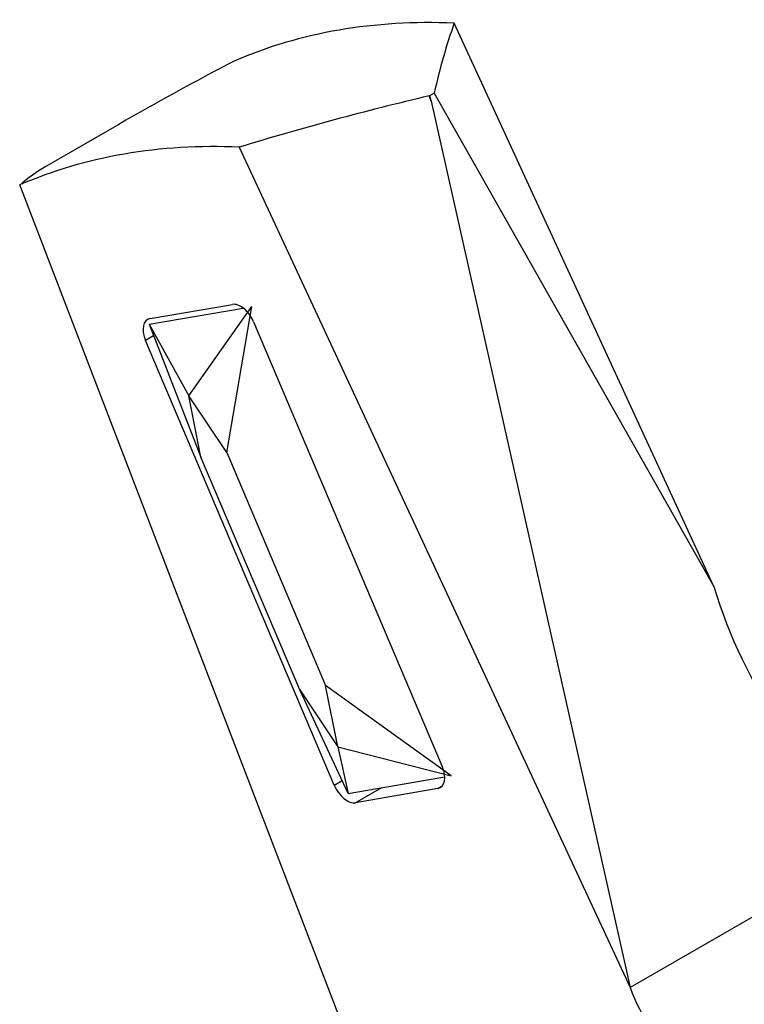
# Model space of a CAD drawing. Units: inches. Extents: x -502 to 307, y -403 to 773.
# Drawn here: x -179 to -163, y -194 to -171 of the extents above; entities that cross this region are included whole.
import ezdxf

# ---------------------------------------------------------------- set-up
doc = ezdxf.new("R2010")
doc.units = ezdxf.units.IN
for name, color, linetype in [('182003', 7, 'Continuous'), ('335001', 7, 'Continuous'), ('Default', 7, 'Continuous')]:
    doc.layers.add(name, color=color, linetype=linetype)

# ---------------------------------------------------------------- blocks, each defined once
blk = doc.blocks.new('SE5')
at = {"layer": '182003', "color": 7, "linetype": 'Continuous', "ltscale": 25.4}
for p, q in [((-163.481, -184.04), (-169.463, -171.06)), ((-169.923, -172.672), (-170.034, -172.736)), ((-169.923, -172.672), (-163.481, -184.04)), ((-170.04, -172.735), (-170.034, -172.736)), ((-169.998, -172.855), (-170.04, -172.735)), ((-170.034, -172.736), (-169.998, -172.855)), ((-169.998, -172.855), (-165.41, -193.288)), ((-177.196, -173.392), (-178.876, -174.362)), ((-174.418, -173.917), (-165.41, -193.288)), ((-171.94, -194.412), (-179.48, -174.788)), ((-176.476, -177.868), (-174.578, -177.541)), ((-174.089, -177.944), (-169.739, -188.194)), ((-176.394, -178.265), (-176.58, -178.372)), ((-172.23, -188.623), (-176.58, -178.372)), ((-172.23, -188.623), (-172.047, -188.518)), ((-171.143, -188.681), (-171.741, -189.026)), ((-169.843, -188.699), (-171.741, -189.026)), ((-169.843, -188.699), (-169.739, -188.639)), ((-159.489, -189.869), (-165.41, -193.288))]:
    blk.add_line(p, q, dxfattribs=at)
blk.add_arc((-152.214, -180.605), 11.779, 196.9566, 231.8599, dxfattribs=at)
for centre, major_axis, ratio, start_param, end_param in [((-160.568, -198.433), (-15, 25.981), 0.57735, 5.930507, 6.216494), ((-154.931, -195.178), (-11.217, 28.113), 0.379938, 0.407702, 0.507075), ((-154.931, -195.178), (-44.082, -14.983), 0.626212, 4.952681, 5.019373), ((-170.531, -204.185), (42.441, 18.889), 0.640769, 1.28186, 1.381186), ((-165.518, -201.29), (-15, 25.981), 0.57735, 5.930765, 6.216236), ((-170.531, -204.185), (-7.406, 30.203), 0.333685, 0.096788, 0.163737), ((-174.385, -177.995), (-0.25, 0.433), 0.57735, 4.502704, 6.073501), ((-176.283, -178.321), (0.25, -0.433), 0.57735, 2.931908, 4.502704), ((-170.035, -188.245), (-0.25, 0.433), 0.57735, 2.931908, 4.502704), ((-171.933, -188.572), (0.25, -0.433), 0.57735, 4.502704, 6.073501), ((-163.855, -193.217), (1.25, -2.165), 0.57735, 4.421819, 6.154176)]:
    blk.add_ellipse(centre, major_axis=major_axis, ratio=ratio, start_param=start_param, end_param=end_param, dxfattribs=at)
at = {"layer": '335001', "color": 7, "linetype": 'Continuous', "ltscale": 25.4}
for p, q in [((-176.499, -177.999), (-174.327, -177.626)), ((-175.583, -179.646), (-174.126, -177.591)), ((-174.709, -180.956), (-174.126, -177.591)), ((-176.499, -177.999), (-175.302, -181.058)), ((-176.499, -177.999), (-175.583, -179.646)), ((-175.302, -181.058), (-175.583, -179.646)), ((-174.709, -180.956), (-175.583, -179.646)), ((-173.023, -186.428), (-175.302, -181.058)), ((-174.709, -180.956), (-172.43, -186.326)), ((-173.023, -186.428), (-172.149, -187.738)), ((-171.91, -188.813), (-173.023, -186.428)), ((-169.537, -188.404), (-172.43, -186.326)), ((-172.149, -187.738), (-172.43, -186.326)), ((-172.149, -187.738), (-169.537, -188.404)), ((-172.149, -187.738), (-171.91, -188.813)), ((-171.91, -188.813), (-169.682, -188.429))]:
    blk.add_line(p, q, dxfattribs=at)

msp = doc.modelspace()

# ---------------------------------------------------------------- block references
at = {"layer": 'Default'}
msp.add_blockref('SE5', (0, 0), dxfattribs=at)

doc.saveas('drawing.dxf')
